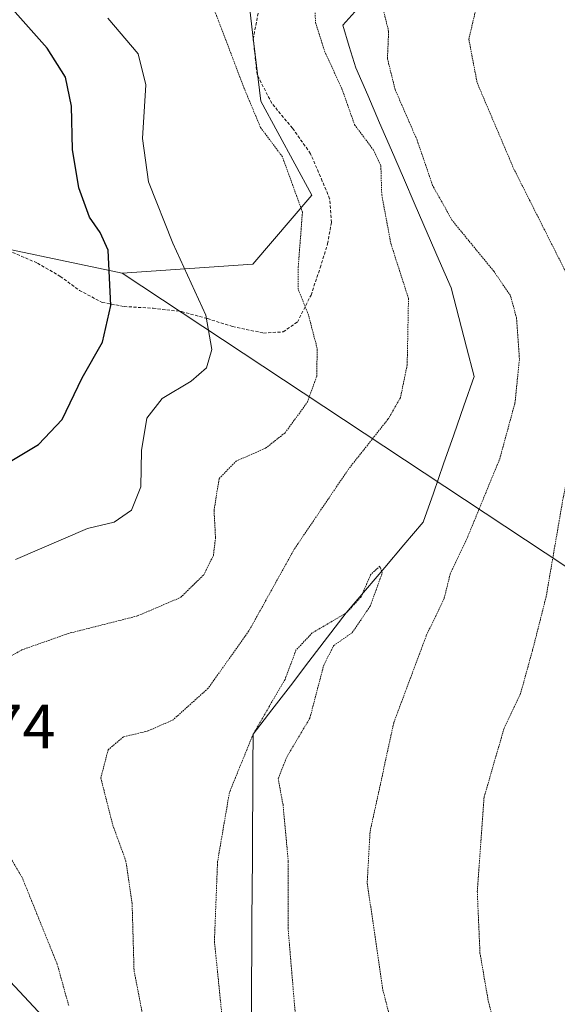
# Model space of a CAD drawing. Units: metres. Extents: x 589968 to 593394, y 4761411 to 4763770.
# Drawn here: x 590834 to 590921, y 4761666 to 4761824 of the extents above; entities that cross this region are included whole.
import ezdxf
from ezdxf.enums import TextEntityAlignment as Align

# ---------------------------------------------------------------- set-up
doc = ezdxf.new("R2010")
doc.units = ezdxf.units.M
doc.header["$MEASUREMENT"] = 0
doc.linetypes.add('TRAZOS', pattern=[0.75, 0.5, -0.25])
doc.linetypes.add('TRAZOS2', pattern=[0.375, 0.25, -0.125])
for name, color, linetype, lineweight in [('Alambrada', 19, 'TRAZOS', 0), ('Arbolado forestal CxS', 92, 'Continuous', 0), ('Corriente natural lineal', 142, 'Continuous', 13), ('Curva de nivel maestra', 36, 'Continuous', 30), ('Curva de nivel normal', 36, 'Continuous', 0), ('Curva de nivel normal depresión', 36, 'TRAZOS2', 0), ('Núcleo urbano CxS', 19, 'Continuous', 0), ('Prado CxS', 92, 'Continuous', 0), ('Rótulo de punto de cota en terreno', 19, 'Continuous', 0)]:
    doc.layers.add(name, color=color, linetype=linetype, lineweight=lineweight)
doc.styles.add('Arial', font='txt', dxfattribs={"height": 0.2})

# ---------------------------------------------------------------- blocks, each defined once
blk = doc.blocks.new('*U156')
at = {"layer": 'Prado CxS', "color": 92, "linetype": 'Continuous', "lineweight": 0}
blk.add_polyline3d([(590870.0601, 4761835.7113, 588.2097), (590871.6483, 4761822.2103, 588.0896), (590872.9633, 4761811.1709, 589.6161), (590881.1781, 4761796.0025, 588.8464), (590871.6917, 4761784.9191, 591.3261), (590850.6471, 4761783.4273, 598.5605), (590823.5719, 4761789.1239, 605.2391)], dxfattribs=at)
blk = doc.blocks.new('*U160')
at = {"layer": 'Núcleo urbano CxS', "color": 19, "linetype": 'Continuous', "lineweight": 0}
blk.add_polyline3d([(590779.7571, 4761844.6771, 604.0614), (590752.3095, 4761810.4399, 603.7785), (590738.0523, 4761793.0809, 602.7459), (590729.8055, 4761782.9547, 600.5813), (590727.9429, 4761780.6715, 600.1346), (590756.6967, 4761756.7505, 602.9335), (590777.9975, 4761735.5117, 600.3694), (590798.2963, 4761710.7881, 594.4506), (590805.1991, 4761702.9399, 594.9062), (590831.1207, 4761670.9811, 592.537), (590855.0343, 4761645.3405, 588.0435)], dxfattribs=at)

msp = doc.modelspace()

# ---------------------------------------------------------------- linework, layer by layer
at = {"layer": 'Alambrada', "color": 19, "linetype": 'TRAZOS', "lineweight": 0}
msp.add_polyline3d([(590833.01, 4761786.79, 604.42), (590837.03, 4761785.06, 603.57), (590840.69, 4761782.94, 602.66), (590843.76, 4761780.68, 601.78), (590847.44, 4761778.74, 600.55), (590850.98, 4761778.08, 599.21), (590855.62, 4761777.8, 597.51), (590860.23, 4761777.26, 596), (590864.39, 4761776.13, 594.75), (590868.44, 4761774.86, 593.65), (590873.41, 4761773.81, 592.33), (590876.58, 4761773.99, 591.24), (590878.87, 4761775.57, 590.38), (590881.07, 4761779.92, 589.41), (590882.55, 4761784.32, 589.02), (590883.75, 4761788.18, 588.76), (590884.35, 4761791.61, 588.54), (590884.07, 4761795.43, 588.38), (590882.89, 4761798.29, 588.4), (590880.98, 4761802.69, 588.51), (590878.1, 4761806.79, 588.88), (590874.76, 4761810.79, 589.14), (590872.37, 4761815.43, 589.13), (590871.76, 4761821.14, 588.49), (590872.57, 4761825.43, 587.67)], dxfattribs=at)
at = {"layer": 'Arbolado forestal CxS', "color": 92, "linetype": 'Continuous', "lineweight": 0}
for points in [[(591079.3, 4761689.39, 628.34), (591047.87, 4761693.56, 622.38), (591000.83, 4761697.18, 612.33), (590985.14, 4761691.15, 608.03), (590965.04, 4761691.1, 603.99), (590947.13, 4761706.44, 600.79), (590925.3, 4761734.14, 593.31), (590850.65, 4761783.43, 598.56), (590871.69, 4761784.92, 591.33), (590881.18, 4761796, 588.85), (590872.96, 4761811.17, 589.62), (590871.65, 4761822.21, 588.09), (590870.06, 4761835.71, 588.21)], [(590870.06, 4761835.71, 588.21), (590871.65, 4761822.21, 588.09), (590872.96, 4761811.17, 589.62), (590881.18, 4761796, 588.85), (590871.69, 4761784.92, 591.33), (590850.65, 4761783.43, 598.56)], [(590855.03, 4761645.34, 588.04), (590831.12, 4761670.98, 592.54), (590805.2, 4761702.94, 594.91), (590798.3, 4761710.79, 594.45), (590794.75, 4761731.51, 598.21), (590792.07, 4761754.89, 603.41), (590788.64, 4761776.23, 605.54), (590787.23, 4761800.23, 606.14), (590787.09, 4761814.16, 606.01), (590789.47, 4761817.62, 605.9), (590796.94, 4761822.29, 605.64), (590802.08, 4761821.36, 605.42), (590802.6, 4761821, 605.42), (590812.65, 4761797.3, 606.05), (590823.57, 4761789.12, 605.24), (590850.65, 4761783.43, 598.56), (590925.3, 4761734.14, 593.31), (590947.13, 4761706.44, 600.79), (590965.04, 4761691.1, 603.99), (590985.14, 4761691.15, 608.03), (591000.83, 4761697.18, 612.33), (591047.87, 4761693.56, 622.38), (591079.3, 4761689.39, 628.34)], [(590850.65, 4761783.43, 598.56), (590823.57, 4761789.12, 605.24), (590812.65, 4761797.3, 606.05), (590802.6, 4761821, 605.42), (590802.08, 4761821.36, 605.42), (590796.94, 4761822.29, 605.64), (590789.47, 4761817.62, 605.9), (590787.09, 4761814.16, 606.01), (590787.23, 4761800.23, 606.14), (590788.64, 4761776.23, 605.54), (590792.07, 4761754.89, 603.41), (590794.75, 4761731.51, 598.21), (590798.3, 4761710.79, 594.45)], [(590850.65, 4761783.43, 598.56), (590925.3, 4761734.14, 593.31), (590947.13, 4761706.44, 600.79), (590965.04, 4761691.1, 603.99), (590985.14, 4761691.15, 608.03), (591000.83, 4761697.18, 612.33), (591047.87, 4761693.56, 622.38), (591079.3, 4761689.39, 628.34), (591117.67, 4761678.31, 634.22)], [(590850.65, 4761783.43, 598.56), (590925.3, 4761734.14, 593.31), (590947.13, 4761706.44, 600.79), (590965.04, 4761691.1, 603.99), (590985.14, 4761691.15, 608.03), (591000.83, 4761697.18, 612.33), (591047.87, 4761693.56, 622.38), (591079.3, 4761689.39, 628.34), (591117.67, 4761678.31, 634.22)], [(590798.3, 4761710.79, 594.45), (590805.2, 4761702.94, 594.91), (590831.12, 4761670.98, 592.54), (590855.03, 4761645.34, 588.04), (590880.33, 4761612.74, 586.56), (590894.24, 4761584.9, 588.42), (590920.77, 4761547.36, 590.95), (590936.01, 4761523.53, 594.56), (590947.94, 4761513.3, 596.2), (590970.1, 4761515.01, 603.72), (590990.56, 4761518.42, 613.66), (591009.31, 4761511.6, 620.96), (591022.31, 4761510.94, 623.57), (591038.29, 4761503.07, 624.42), (591046.81, 4761492.85, 623.39)]]:
    msp.add_polyline3d(points, dxfattribs=at)
at = {"layer": 'Corriente natural lineal', "color": 142, "linetype": 'Continuous', "lineweight": 13}
msp.add_polyline3d([(590889.1, 4761826.63, 584.56), (590886.17, 4761823.41, 584.04), (590887.22, 4761819.97, 583.92), (590888.28, 4761816.54, 584.12), (590890.2, 4761812.1, 583.92), (590892.12, 4761807.67, 583.41), (590894.04, 4761803.24, 583.69), (590895.96, 4761798.81, 582.9), (590897.87, 4761794.38, 582.73), (590899.79, 4761789.94, 582.7), (590901.71, 4761785.51, 582.12), (590903.63, 4761781.08, 582.4), (590904.86, 4761776.32, 581.97), (590906.1, 4761771.56, 581.12), (590907.33, 4761766.79, 581.23), (590905.69, 4761762.11, 581.34), (590904.06, 4761757.42, 582.18), (590902.42, 4761752.73, 582.55), (590900.78, 4761748.05, 582.4), (590899.15, 4761743.36, 581.91), (590896.04, 4761739.7, 581.02), (590892.94, 4761736.04, 580.47), (590889.84, 4761732.39, 580.26), (590886.74, 4761728.73, 579.89), (590883.74, 4761724.83, 579.9), (590880.74, 4761720.93, 579.6), (590877.75, 4761717.02, 579.78), (590874.75, 4761713.12, 579.74), (590871.75, 4761709.22, 579.48), (590871.72, 4761704.23, 578.83), (590871.69, 4761699.24, 578.65), (590871.65, 4761694.25, 578.59), (590871.62, 4761689.25, 578.43), (590871.59, 4761684.26, 578.26), (590871.56, 4761679.27, 578.24), (590871.53, 4761674.28, 578.11), (590871.5, 4761669.29, 578.06), (590871.46, 4761664.3, 578.07)], dxfattribs=at)
at = {"layer": 'Curva de nivel maestra', "color": 36, "linetype": 'Continuous', "lineweight": 30}
msp.add_polyline3d([(590828.62, 4761750.78, 600), (590837.15, 4761755.85, 600), (590840.99, 4761759.9, 600), (590844.2, 4761766.61, 600), (590847.5, 4761772.36, 600), (590848.85, 4761778.26, 600), (590848.4, 4761787.14, 600), (590847.1, 4761790.02, 600), (590845.4, 4761792.48, 600), (590843.66, 4761797.18, 600), (590842.66, 4761803.36, 600), (590842.51, 4761810.35, 600), (590841.5, 4761815.01, 600), (590838.55, 4761819.68, 600), (590832.11, 4761826.94, 600)], dxfattribs=at)
at = {"layer": 'Curva de nivel normal', "color": 36, "linetype": 'Continuous', "lineweight": 0}
msp.add_polyline3d([(590833.45, 4761737.37, 595), (590845.07, 4761742.36, 595), (590849.35, 4761743.35, 595), (590852.17, 4761745.28, 595), (590853.64, 4761749.06, 595), (590853.76, 4761754.87, 595), (590854.6, 4761760.08, 595), (590857.08, 4761763.29, 595), (590861.74, 4761766.06, 595), (590864.22, 4761768.19, 595), (590865.11, 4761771.18, 595), (590864.11, 4761776.67, 595), (590858.81, 4761788.27, 595), (590854.87, 4761798.14, 595), (590853.95, 4761805.15, 595), (590854.44, 4761813.79, 595), (590853.24, 4761818.78, 595), (590848.34, 4761824.52, 595)], dxfattribs=at)
at = {"layer": 'Curva de nivel normal depresión', "color": 36, "linetype": 'TRAZOS2', "lineweight": 0}
for points in [[(590828.45, 4761719.42, 590), (590834.5, 4761722.79, 590), (590841.93, 4761725.42, 590), (590853.13, 4761728.26, 590), (590860.07, 4761731.24, 590), (590863.78, 4761734.87, 590), (590865.35, 4761738, 590), (590865.69, 4761740.84, 590), (590865.45, 4761745.26, 590), (590866.27, 4761750.38, 590), (590869, 4761753.19, 590), (590873.74, 4761755.26, 590), (590876.88, 4761757.74, 590), (590880.47, 4761762.64, 590), (590881.98, 4761766.83, 590), (590882.07, 4761771.3, 590), (590880.66, 4761776.72, 590), (590879.01, 4761780.86, 590), (590879.01, 4761784.45, 590), (590879.69, 4761793.29, 590), (590876.46, 4761802.19, 590), (590872.94, 4761806.91, 590), (590870.32, 4761813.17, 590), (590864.66, 4761828.06, 590)], [(590881.7, 4761826.89, 585), (590881.78, 4761823.86, 585), (590883.26, 4761819.2, 585), (590886.05, 4761813.12, 585), (590888.09, 4761807.35, 585), (590891.06, 4761803.37, 585), (590892.32, 4761800.74, 585), (590892.46, 4761796.07, 585), (590893.93, 4761788.21, 585), (590896.77, 4761779.38, 585), (590896.56, 4761768.67, 585), (590895.47, 4761763.36, 585), (590893.46, 4761759.92, 585), (590887.18, 4761752, 585), (590878.38, 4761739.02, 585), (590871.06, 4761725.84, 585), (590864.51, 4761716.61, 585), (590858.84, 4761711.52, 585), (590854.81, 4761709.73, 585), (590850.84, 4761708.79, 585), (590848.39, 4761706.69, 585), (590847.21, 4761702.16, 585), (590849.14, 4761694.58, 585), (590851.23, 4761688.84, 585), (590852.25, 4761682.03, 585), (590852.56, 4761671.18, 585), (590854.4, 4761661.69, 585)], [(590899.19, 4761641.97, 585), (590892.6, 4761668.26, 585), (590890.12, 4761685.33, 585), (590890.58, 4761693.57, 585), (590894.42, 4761711.12, 585), (590899.64, 4761725.09, 585), (590902.53, 4761731.12, 585), (590903.49, 4761735.02, 585), (590906.31, 4761741, 585), (590911.46, 4761753.54, 585), (590913.92, 4761762.54, 585), (590914.64, 4761769.63, 585), (590914.17, 4761776.24, 585), (590913.19, 4761779.84, 585), (590910.52, 4761783.75, 585), (590903.82, 4761791.93, 585), (590900.66, 4761797.56, 585), (590898.14, 4761804.92, 585), (590894.62, 4761813.01, 585), (590893.38, 4761817.99, 585), (590893.57, 4761822.38, 585), (590892.57, 4761826.45, 585)], [(590907.89, 4761827.13, 590), (590906.49, 4761821.11, 590), (590907.82, 4761814.13, 590), (590913.7, 4761800.31, 590), (590922.52, 4761782.8, 590), (590924.27, 4761778.62, 590), (590925.54, 4761771.83, 590), (590924.39, 4761759.79, 590), (590921.7, 4761747.39, 590), (590918.94, 4761731.35, 590), (590916.74, 4761722.69, 590), (590914.81, 4761715.74, 590), (590912.16, 4761710.15, 590), (590908.94, 4761699.05, 590), (590907.85, 4761683.9, 590), (590908.28, 4761673.99, 590), (590909.64, 4761666.14, 590), (590911.16, 4761660.58, 590)], [(590878.62, 4761663.17, 580), (590877.37, 4761677.99, 580), (590877.41, 4761688.7, 580), (590876.56, 4761697.85, 580), (590875.78, 4761702.05, 580), (590877.15, 4761705.52, 580), (590880.89, 4761711.82, 580), (590883.12, 4761720.32, 580), (590884.72, 4761723.48, 580), (590887.72, 4761725.58, 580), (590890.61, 4761729.85, 580), (590892.54, 4761735.16, 580), (590892.15, 4761736.27, 580), (590890.67, 4761734.9, 580), (590889.15, 4761731.35, 580), (590886.74, 4761728.73, 580), (590881.28, 4761725.53, 580), (590878.65, 4761722.75, 580), (590876.88, 4761718.02, 580), (590871.75, 4761709.22, 580), (590867.93, 4761699.83, 580), (590866.01, 4761688.66, 580), (590865.51, 4761675.88, 580), (590866.72, 4761663.95, 580)], [(590842.04, 4761665.5, 590), (590840.2, 4761672.15, 590), (590834.54, 4761686.15, 590), (590830.46, 4761693.06, 590)]]:
    msp.add_polyline3d(points, dxfattribs=at)
at = {"layer": 'Núcleo urbano CxS', "color": 19, "linetype": 'Continuous', "lineweight": 0}
msp.add_polyline3d([(590798.3, 4761710.79, 594.45), (590805.2, 4761702.94, 594.91), (590831.12, 4761670.98, 592.54), (590855.03, 4761645.34, 588.04), (590880.33, 4761612.74, 586.56), (590894.24, 4761584.9, 588.42), (590920.77, 4761547.36, 590.95), (590936.01, 4761523.53, 594.56), (590947.94, 4761513.3, 596.2), (590970.1, 4761515.01, 603.72), (590990.56, 4761518.42, 613.66), (591009.31, 4761511.6, 620.96), (591022.31, 4761510.94, 623.57), (591038.29, 4761503.07, 624.42), (591046.81, 4761492.85, 623.39)], dxfattribs=at)
at = {"layer": 'Prado CxS', "color": 92, "linetype": 'Continuous', "lineweight": 0}
for points in [[(590870.06, 4761835.71, 588.21), (590871.65, 4761822.21, 588.09), (590872.96, 4761811.17, 589.62), (590881.18, 4761796, 588.85), (590871.69, 4761784.92, 591.33), (590850.65, 4761783.43, 598.56)], [(590850.65, 4761783.43, 598.56), (590823.57, 4761789.12, 605.24), (590812.65, 4761797.3, 606.05), (590802.6, 4761821, 605.42), (590802.08, 4761821.36, 605.42), (590796.94, 4761822.29, 605.64), (590789.47, 4761817.62, 605.9), (590787.09, 4761814.16, 606.01), (590787.23, 4761800.23, 606.14), (590788.64, 4761776.23, 605.54), (590792.07, 4761754.89, 603.41), (590794.75, 4761731.51, 598.21), (590798.3, 4761710.79, 594.45)]]:
    msp.add_polyline3d(points, dxfattribs=at)

# ---------------------------------------------------------------- block references
at = {"layer": 'Núcleo urbano CxS', "color": 19, "linetype": 'Continuous', "lineweight": 0}
msp.add_blockref('*U160', (0, 0), dxfattribs=at)
at = {"layer": 'Prado CxS', "color": 92, "linetype": 'Continuous', "lineweight": 0}
msp.add_blockref('*U156', (0, 0), dxfattribs=at)

# ---------------------------------------------------------------- texts
at = {"layer": 'Rótulo de punto de cota en terreno', "color": 19, "linetype": 'Continuous', "lineweight": 0, "style": 'Arial'}
msp.add_text('595,74', height=7, dxfattribs=at).set_placement((590810.76, 4761704.76), align=Align.BOTTOM_LEFT)

doc.saveas('drawing.dxf')
